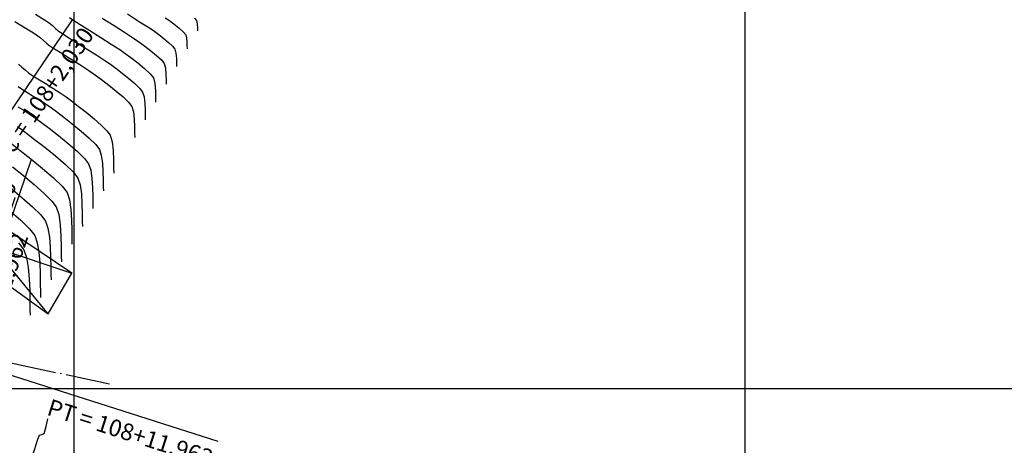
# Model space of a CAD drawing. Units: metres. Extents: x 700341 to 701772, y 7462680 to 7463165.
# Drawn here: x 700596 to 700669, y 7462896 to 7462927 of the extents above; entities that cross this region are included whole.
import ezdxf

# ---------------------------------------------------------------- set-up
doc = ezdxf.new("R2010")
doc.units = ezdxf.units.M
doc.linetypes.add('CERCA', pattern=[4.7, 4, -0.35, 0, -0.35])
for name, color, linetype in [('A-RETICULA-UTM', 254, 'Continuous'), ('CERCA', 1, 'CERCA'), ('P-R100', 7, 'Continuous'), ('T-HM-CURVA_INTERMEDIARIA', 252, 'Continuous'), ('T-HM-CURVA_MESTRA', 250, 'Continuous'), ('URB_Cobertura_remover', 30, 'Continuous'), ('URB_Hatch_Calçada', 42, 'Continuous'), ('URB_Tento', 1, 'Continuous')]:
    doc.layers.add(name, color=color, linetype=linetype)
doc.layers.add('AUX', color=211, linetype='Continuous', plot=False)
doc.layers.get('AUX').off()
doc.styles.get("Standard").update_dxf_attribs({"font": 'arial.ttf'})

# ---------------------------------------------------------------- blocks, each defined once
blk = doc.blocks.new('A$C43156369')
at = {"layer": 'P-R100', "color": 7, "linetype": 'Continuous', "lineweight": -3}
blk.add_line((700590.353, 7462898.059), (700596.802, 7462916.99), dxfattribs=at)
at = {"layer": 'P-R100', "color": 7, "linetype": 'Continuous', "lineweight": -3, "insert": (700592.752, 7462905.102), "char_height": 1.25, "attachment_point": 4, "rotation": 71.18681}
blk.add_mtext('{\\C256;FIM SEÇÃO_0\\P9+12,962}', dxfattribs=at)
blk = doc.blocks.new('A$C5A897961')
at = {"layer": 'P-R100', "color": 7, "linetype": 'Continuous', "lineweight": -3}
for p, q in [((700588.636, 7462910.904), (700599.895, 7462927.433)), ((700591.656, 7462902.143), (700610.709, 7462896.063))]:
    blk.add_line(p, q, dxfattribs=at)
at = {"layer": 'P-R100', "color": 7, "linetype": 'Continuous', "lineweight": -3, "char_height": 1.25, "attachment_point": 9}
for s, insert, rotation in [('{\\C256;PT = 107+15,857}', (700596.447, 7462929.782), 55.73863), ('{\\C256;PC = 108+2,030}', (700601.548, 7462926.307), 55.73863), ('{\\C256;PT = 108+11,963}', (700610.101, 7462894.157), 342.30221)]:
    blk.add_mtext(s, dxfattribs=dict(at, insert=insert, rotation=rotation))

msp = doc.modelspace()

# ---------------------------------------------------------------- hatches: boundary and pattern name
at = {"layer": 'URB_Hatch_Calçada'}
h = msp.add_hatch(dxfattribs=at)
h.set_pattern_fill('DASH', color=256, scale=0.05, angle=45)
h.set_pattern_definition([(45, (0, 0), (1e-17, 0.2245064030267), [0.15875, -0.15875])])
edge = h.paths.add_edge_path()
edge.add_line((700581.77, 7462879.863), (700581.609, 7462880.697))
edge.add_line((700581.609, 7462880.697), (700583.132, 7462880.694))
edge.add_line((700583.132, 7462880.694), (700583.349, 7462884.611))
edge.add_line((700583.349, 7462884.611), (700584.064, 7462887.749))
edge.add_line((700584.064, 7462887.749), (700584.145, 7462887.752))
edge.add_line((700584.145, 7462887.752), (700585.24, 7462892.356))
edge.add_line((700585.24, 7462892.356), (700583.843, 7462895.024))
edge.add_line((700583.843, 7462895.024), (700580.664, 7462898.675))
edge.add_line((700580.664, 7462898.675), (700577.441, 7462900.453))
edge.add_line((700577.441, 7462900.453), (700571.216, 7462902.056))
edge.add_line((700571.216, 7462902.056), (700569.765, 7462902.318))
edge.add_line((700569.765, 7462902.318), (700566.491, 7462902.929))
edge.add_line((700566.491, 7462902.929), (700561.104, 7462903.603))
edge.add_line((700561.104, 7462903.603), (700559.051, 7462903.86))
edge.add_line((700559.051, 7462903.86), (700549.618, 7462903.543))
edge.add_line((700549.618, 7462903.543), (700541.054, 7462902.829))
edge.add_line((700541.054, 7462902.829), (700538.371, 7462902.494))
edge.add_line((700538.371, 7462902.494), (700530.149, 7462901.957))
edge.add_line((700530.149, 7462901.957), (700520.222, 7462901.058))
edge.add_line((700520.222, 7462901.058), (700510.033, 7462899.759))
edge.add_line((700510.033, 7462899.759), (700500.796, 7462898.824))
edge.add_line((700500.796, 7462898.824), (700500.023, 7462898.724))
edge.add_line((700500.023, 7462898.724), (700499.032, 7462898.595))
edge.add_line((700499.032, 7462898.595), (700499.031, 7462898.598))
edge.add_line((700499.031, 7462898.598), (700499.032, 7462898.595))
edge.add_line((700499.032, 7462898.595), (700493.973, 7462897.936))
edge.add_line((700493.973, 7462897.936), (700493.848, 7462898.928))
edge.add_line((700493.848, 7462898.928), (700492.856, 7462898.803))
edge.add_line((700492.856, 7462898.803), (700492.981, 7462897.81))
edge.add_line((700492.981, 7462897.81), (700491.311, 7462897.59))
edge.add_line((700491.311, 7462897.59), (700482.951, 7462896.531))
edge.add_line((700482.951, 7462896.531), (700482.825, 7462897.523))
edge.add_line((700482.825, 7462897.523), (700481.833, 7462897.397))
edge.add_line((700481.833, 7462897.397), (700481.959, 7462896.405))
edge.add_line((700481.959, 7462896.405), (700480.223, 7462896.185))
edge.add_line((700480.223, 7462896.185), (700479.176, 7462895.952))
edge.add_line((700479.176, 7462895.952), (700475.262, 7462895.081))
edge.add_line((700475.262, 7462895.081), (700472.107, 7462894.378))
edge.add_line((700472.107, 7462894.378), (700469.836, 7462896.916))
edge.add_line((700469.836, 7462896.916), (700468.334, 7462896.571))
edge.add_line((700468.334, 7462896.571), (700465.195, 7462895.85))
edge.add_line((700465.195, 7462895.85), (700463.784, 7462901.557))
edge.add_line((700463.784, 7462901.557), (700463.664, 7462902.042))
edge.add_line((700463.664, 7462902.042), (700464.635, 7462902.282))
edge.add_line((700464.635, 7462902.282), (700464.395, 7462903.253))
edge.add_line((700464.395, 7462903.253), (700463.425, 7462903.013))
edge.add_line((700463.425, 7462903.013), (700462.945, 7462904.954))
edge.add_line((700462.945, 7462904.954), (700463.916, 7462905.194))
edge.add_line((700463.916, 7462905.194), (700463.676, 7462906.165))
edge.add_line((700463.676, 7462906.165), (700462.705, 7462905.925))
edge.add_line((700462.705, 7462905.925), (700462.392, 7462907.192))
edge.add_line((700462.392, 7462907.192), (700453.201, 7462918.291))
edge.add_line((700453.201, 7462918.291), (700452.672, 7462921.004))
edge.add_line((700452.672, 7462921.004), (700453.654, 7462921.195))
edge.add_line((700453.654, 7462921.195), (700453.463, 7462922.177))
edge.add_line((700453.463, 7462922.177), (700452.481, 7462921.986))
edge.add_line((700452.481, 7462921.986), (700452.099, 7462923.949))
edge.add_line((700452.099, 7462923.949), (700453.081, 7462924.14))
edge.add_line((700453.081, 7462924.14), (700452.889, 7462925.122))
edge.add_line((700452.889, 7462925.122), (700451.908, 7462924.931))
edge.add_line((700451.908, 7462924.931), (700450.86, 7462930.312))
edge.add_line((700450.86, 7462930.312), (700446.811, 7462950.523))
edge.add_line((700446.811, 7462950.523), (700444.553, 7462959.19))
edge.add_line((700444.553, 7462959.19), (700444.502, 7462959.173))
edge.add_arc((700438.564, 7462956.18), 6.65, 26.75011, 111.82549)
edge.add_line((700436.091, 7462962.353), (700433.144, 7462961.122))
edge.add_line((700433.144, 7462961.122), (700432.681, 7462962.229))
edge.add_line((700432.681, 7462962.229), (700435.628, 7462963.461))
edge.add_arc((700438.563, 7462956.179), 7.851, 12.14721, 111.951, ccw=False)
edge.add_line((700446.238, 7462957.831), (700453.826, 7462925.506))
edge.add_arc((700491.453, 7462934.339), 38.65, 193.21071, 223.40118)
edge.add_line((700463.372, 7462907.783), (700466.153, 7462904.841))
edge.add_arc((700479.704, 7462917.656), 18.65, 223.40118, 274.36478)
edge.add_line((700481.123, 7462899.06), (700527.643, 7462902.611))
edge.add_line((700527.643, 7462902.611), (700554.748, 7462904.565))
edge.add_arc((700558.333, 7462854.844), 49.85, 70.7297, 94.12434, ccw=False)
edge.add_line((700574.785, 7462901.901), (700582.549, 7462899.187))
edge.add_arc((700580.619, 7462893.664), 5.85, -13.71943, 70.7297, ccw=False)
edge.add_line((700586.302, 7462892.277), (700584.365, 7462884.345))
edge.add_arc((700592.283, 7462882.412), 8.15, 166.28057, 253.49536)
edge.add_line((700589.967, 7462874.598), (700612.76, 7462867.845))
edge.add_line((700612.76, 7462867.845), (700619.31, 7462865.285))
edge.add_line((700619.31, 7462865.285), (700618.924, 7462864.298))
edge.add_line((700618.924, 7462864.298), (700612.416, 7462866.841))
edge.add_line((700612.416, 7462866.841), (700591.065, 7462873.167))
edge.add_line((700591.065, 7462873.167), (700585.528, 7462874.592))
edge.add_line((700585.528, 7462874.592), (700585.711, 7462876.09))
edge.add_line((700585.711, 7462876.09), (700582.118, 7462878.062))
edge.add_line((700582.118, 7462878.062), (700581.96, 7462878.881))
edge.add_line((700581.96, 7462878.881), (700582.941, 7462879.07))
edge.add_line((700582.941, 7462879.07), (700582.752, 7462880.052))
edge.add_line((700582.752, 7462880.052), (700581.77, 7462879.863))
edge.add_line((700581.77, 7462879.863), (700581.77, 7462879.863))
h = msp.add_hatch(dxfattribs=at)
h.set_pattern_fill('DASH', color=256, scale=0.05, angle=50)
h.set_pattern_definition([(50, (0, 0), (-0.0195670223074, 0.223652088383), [0.15875, -0.15875])])
edge = h.paths.add_edge_path()
edge.add_line((700621.16, 7462870.03), (700621.128, 7462869.938))
edge.add_line((700621.128, 7462869.938), (700620.693, 7462868.825))
edge.add_line((700620.693, 7462868.825), (700613.993, 7462871.442))
edge.add_line((700613.993, 7462871.442), (700591.504, 7462878.106))
edge.add_arc((700592.881, 7462882.756), 4.85, 166.28057, 253.49536, ccw=False)
edge.add_line((700588.17, 7462883.907), (700589.273, 7462888.425))
edge.add_line((700589.273, 7462888.425), (700593.466, 7462901.565))
edge.add_arc((700584.273, 7462904.499), 9.65, 342.30221, 415.73863)
edge.add_line((700589.705, 7462912.474), (700584.604, 7462915.949))
edge.add_arc((700565.66, 7462888.138), 33.65, 55.73863, 75.46451)
edge.add_line((700574.106, 7462920.711), (700539.734, 7462929.623))
edge.add_arc((700546.347, 7462955.129), 26.35, 248.28193, 255.46451, ccw=False)
edge.add_line((700536.596, 7462930.65), (700518.756, 7462937.756))
edge.add_arc((700519.811, 7462940.403), 2.85, 117.41336, 248.28193, ccw=False)
edge.add_arc((700531.366, 7462918.125), 27.947, 110.22238, 117.41336, ccw=False)
edge.add_line((700521.705, 7462944.349), (700534.797, 7462949.597))
edge.add_arc((700545.197, 7462923.654), 27.95, 95.80474, 111.84479, ccw=False)
edge.add_line((700542.37, 7462951.461), (700554.788, 7462952.723))
edge.add_line((700554.788, 7462952.723), (700566.888, 7462953.74))
edge.add_arc((700568.97, 7462928.978), 24.85, 81.18093, 94.80549, ccw=False)
edge.add_line((700572.779, 7462953.534), (700578.263, 7462952.683))
edge.add_arc((700580.355, 7462966.172), 13.65, 261.18093, 267.5384)
edge.add_line((700579.769, 7462952.534), (700588.473, 7462952.16))
edge.add_arc((700588.35, 7462949.313), 2.85, 48.1458, 87.5384, ccw=False)
edge.add_line((700590.252, 7462951.436), (700607.193, 7462936.26))
edge.add_line((700607.193, 7462936.26), (700609.395, 7462938.718))
edge.add_line((700609.395, 7462938.718), (700611.062, 7462937.224))
edge.add_line((700611.062, 7462937.224), (700610.906, 7462937.054))
edge.add_line((700610.906, 7462937.054), (700610.233, 7462937.543))
edge.add_line((700610.233, 7462937.543), (700609.338, 7462936.065))
edge.add_line((700609.338, 7462936.065), (700613.044, 7462932.704))
edge.add_line((700613.044, 7462932.704), (700611.608, 7462930.694))
edge.add_line((700611.608, 7462930.694), (700608.059, 7462933.873))
edge.add_line((700608.059, 7462933.873), (700598.513, 7462942.424))
edge.add_line((700598.513, 7462942.424), (700592.875, 7462947.474))
edge.add_line((700592.875, 7462947.474), (700591.052, 7462950.305))
edge.add_line((700591.052, 7462950.305), (700588.265, 7462951.102))
edge.add_line((700588.265, 7462951.102), (700588.251, 7462951.502))
edge.add_line((700588.251, 7462951.502), (700582.989, 7462951.858))
edge.add_line((700582.989, 7462951.858), (700579.675, 7462952.179))
edge.add_line((700579.675, 7462952.179), (700563.358, 7462953.216))
edge.add_line((700563.358, 7462953.216), (700538.013, 7462949.554))
edge.add_line((700538.013, 7462949.554), (700538.013, 7462949.554))
edge.add_line((700538.013, 7462949.554), (700537.976, 7462949.647))
edge.add_line((700537.976, 7462949.647), (700518.999, 7462942.095))
edge.add_arc((700519.646, 7462940.469), 1.75, 111.70069, 248.28193)
edge.add_line((700518.998, 7462938.843), (700537.003, 7462931.672))
edge.add_arc((700546.347, 7462955.129), 25.25, 248.28193, 255.46451)
edge.add_line((700540.01, 7462930.687), (700574.382, 7462921.775))
edge.add_arc((700565.66, 7462888.138), 34.75, 55.73863, 75.46451, ccw=False)
edge.add_line((700585.223, 7462916.858), (700590.281, 7462913.413))
edge.add_arc((700582.351, 7462903.46), 12.725, 7.81067, 51.45245, ccw=False)
edge.add_arc((700587.846, 7462904.214), 7.179, -17.69845, 7.81067, ccw=False)
edge.add_arc((700584.229, 7462904.528), 10.75, 342.30221, 346.57057, ccw=False)
edge.add_line((700594.471, 7462901.26), (700590.284, 7462888.14))
edge.add_line((700590.284, 7462888.14), (700589.19, 7462883.658))
edge.add_arc((700592.881, 7462882.756), 3.8, 166.28057, 253.49536)
edge.add_line((700591.802, 7462879.113), (700594.891, 7462878.198))
edge.add_line((700594.891, 7462878.198), (700602.098, 7462876.363))
edge.add_line((700602.098, 7462876.363), (700610.528, 7462874.202))
edge.add_line((700610.528, 7462874.202), (700620.483, 7462871.272))
edge.add_line((700620.483, 7462871.272), (700620.201, 7462870.313))
edge.add_line((700620.201, 7462870.313), (700621.16, 7462870.03))
edge.add_line((700621.16, 7462870.03), (700621.16, 7462870.03))

# ---------------------------------------------------------------- linework, layer by layer
at = {"layer": 'A-RETICULA-UTM'}
for p, q in [((700650, 7462760.92), (700650, 7463150)), ((700600, 7462726.583), (700600, 7463135.396)), ((700380.098, 7462900), (700825.911, 7462900))]:
    msp.add_line(p, q, dxfattribs=at)
at = {"layer": 'CERCA'}
msp.add_lwpolyline([(700598.914, 7462885.961), (700590.583, 7462889.077), (700594.715, 7462902.025), (700602.644, 7462900.338)], dxfattribs=at)
at = {"layer": 'T-HM-CURVA_INTERMEDIARIA', "linetype": 'Continuous', "lineweight": -3, "flags": 128}
for points, elevation in [([(700597.132, 7462927.85), (700597.813, 7462927.432), (700598.151, 7462927.217), (700598.39, 7462927.016), (700598.654, 7462926.775), (700598.892, 7462926.572), (700599.134, 7462926.414), (700599.623, 7462926.107), (700600.271, 7462925.703), (700600.991, 7462925.252), (700601.697, 7462924.806), (700602.299, 7462924.414), (700602.712, 7462924.129), (700603.108, 7462923.832), (700603.581, 7462923.47), (700604.074, 7462923.076), (700604.531, 7462922.686), (700604.895, 7462922.335), (700605.107, 7462922.058), (700605.215, 7462921.695), (700605.27, 7462921.213), (700605.29, 7462920.708), (700605.295, 7462920.27), (700605.303, 7462919.993)], 59), ([(700603.975, 7462927.879), (700604.891, 7462927.296), (700605.616, 7462926.828), (700606.01, 7462926.563), (700606.316, 7462926.334), (700606.681, 7462926.05), (700607.045, 7462925.751), (700607.344, 7462925.475), (700607.517, 7462925.26), (700607.596, 7462924.96), (700607.628, 7462924.568), (700607.635, 7462924.196), (700607.64, 7462923.961)], 62), ([(700595.595, 7462927.314), (700596.365, 7462926.847), (700596.992, 7462926.462), (700597.314, 7462926.256), (700597.507, 7462926.097), (700597.723, 7462925.901), (700597.939, 7462925.704), (700598.131, 7462925.544), (700598.416, 7462925.359), (700598.968, 7462925.016), (700599.674, 7462924.578), (700600.425, 7462924.108), (700601.108, 7462923.667), (700601.613, 7462923.317), (700602.057, 7462922.984), (700602.588, 7462922.577), (700603.143, 7462922.134), (700603.657, 7462921.696), (700604.065, 7462921.301), (700604.303, 7462920.991), (700604.425, 7462920.582), (700604.486, 7462920.042), (700604.509, 7462919.473), (700604.515, 7462918.982), (700604.523, 7462918.671)], 58), ([(700602.094, 7462927.563), (700602.98, 7462927.003), (700603.827, 7462926.466), (700604.511, 7462926.024), (700604.911, 7462925.752), (700605.276, 7462925.477), (700605.714, 7462925.138), (700606.149, 7462924.78), (700606.507, 7462924.45), (700606.714, 7462924.193), (700606.809, 7462923.834), (700606.846, 7462923.364), (700606.855, 7462922.92), (700606.861, 7462922.638)], 61), ([(700606.794, 7462927.586), (700607.11, 7462927.375), (700607.426, 7462927.136), (700607.798, 7462926.842), (700608.129, 7462926.552), (700608.321, 7462926.327), (700608.384, 7462926.086), (700608.41, 7462925.771), (700608.415, 7462925.472), (700608.42, 7462925.283)], 63), ([(700608.979, 7462927.565), (700609.124, 7462927.394), (700609.181, 7462927.136), (700609.195, 7462926.818), (700609.199, 7462926.605)], 64), ([(700595.869, 7462924.144), (700596.125, 7462923.912), (700596.381, 7462923.678), (700596.609, 7462923.489), (700596.863, 7462923.321), (700597.3, 7462923.05), (700597.848, 7462922.713), (700598.433, 7462922.349), (700598.979, 7462921.997), (700599.414, 7462921.694), (700599.803, 7462921.403), (700600.319, 7462921.01), (700600.902, 7462920.552), (700601.493, 7462920.069), (700602.029, 7462919.599), (700602.45, 7462919.182), (700602.696, 7462918.856), (700602.844, 7462918.358), (700602.92, 7462917.698), (700602.948, 7462917.005), (700602.954, 7462916.405), (700602.965, 7462916.026)], 56), ([(700595.818, 7462920.967), (700596.325, 7462920.656), (700596.818, 7462920.345), (700597.216, 7462920.072), (700597.58, 7462919.798), (700598.153, 7462919.361), (700598.847, 7462918.817), (700599.575, 7462918.223), (700600.249, 7462917.638), (700600.783, 7462917.118), (700601.089, 7462916.721), (700601.242, 7462916.249), (700601.331, 7462915.626), (700601.375, 7462914.941), (700601.39, 7462914.281), (700601.395, 7462913.732), (700601.406, 7462913.381)], 54), ([(700595.789, 7462919.485), (700596.117, 7462919.26), (700596.469, 7462918.996), (700597.069, 7462918.536), (700597.819, 7462917.949), (700598.616, 7462917.3), (700599.36, 7462916.657), (700599.95, 7462916.086), (700600.286, 7462915.654), (700600.45, 7462915.145), (700600.546, 7462914.476), (700600.593, 7462913.738), (700600.609, 7462913.027), (700600.614, 7462912.436), (700600.627, 7462912.059)], 53), ([(700595.357, 7462918.193), (700595.986, 7462917.712), (700596.791, 7462917.081), (700597.657, 7462916.377), (700598.47, 7462915.676), (700599.116, 7462915.054), (700599.482, 7462914.587), (700599.658, 7462914.042), (700599.761, 7462913.325), (700599.811, 7462912.535), (700599.829, 7462911.773), (700599.834, 7462911.14), (700599.848, 7462910.736)], 52), ([(700595.425, 7462916.481), (700596.229, 7462915.839), (700597.041, 7462915.165), (700597.777, 7462914.516), (700598.352, 7462913.948), (700598.679, 7462913.519), (700598.867, 7462912.938), (700598.976, 7462912.174), (700599.03, 7462911.332), (700599.048, 7462910.52), (700599.054, 7462909.845), (700599.069, 7462909.414)], 51), ([(700595.177, 7462913.276), (700596.03, 7462912.526), (700596.696, 7462911.873), (700597.072, 7462911.385), (700597.259, 7462910.84), (700597.378, 7462910.132), (700597.447, 7462909.334), (700597.479, 7462908.523), (700597.49, 7462907.775), (700597.495, 7462907.165), (700597.51, 7462906.769)], 49), ([(700595.867, 7462910.836), (700596.269, 7462910.317), (700596.466, 7462909.743), (700596.592, 7462908.995), (700596.664, 7462908.153), (700596.698, 7462907.297), (700596.709, 7462906.508), (700596.715, 7462905.864), (700596.731, 7462905.446)], 48), ([(700595.756, 7462891.331), (700596.238, 7462892.854), (700596.684, 7462894.256), (700597.055, 7462895.415), (700597.313, 7462896.208), (700597.42, 7462896.512), (700597.598, 7462896.577), (700597.774, 7462896.642), (700597.838, 7462896.82), (700597.922, 7462897.159), (700598.003, 7462897.513), (700598.054, 7462897.736)], 47)]:
    msp.add_lwpolyline(points, dxfattribs=dict(at, elevation=elevation))
at = {"layer": 'T-HM-CURVA_MESTRA', "linetype": 'Continuous', "lineweight": -3, "flags": 128}
for points, elevation in [([(700599.653, 7462927.6), (700599.911, 7462927.431), (700600.456, 7462927.088), (700601.182, 7462926.633), (700601.986, 7462926.128), (700602.762, 7462925.636), (700603.405, 7462925.219), (700603.812, 7462924.94), (700604.237, 7462924.621), (700604.746, 7462924.226), (700605.253, 7462923.81), (700605.67, 7462923.425), (700605.91, 7462923.125), (700606.021, 7462922.708), (700606.065, 7462922.161), (700606.074, 7462921.644), (700606.082, 7462921.316)], 60), ([(700595.848, 7462922.461), (700596.09, 7462922.3), (700596.48, 7462922.057), (700596.958, 7462921.764), (700597.464, 7462921.45), (700597.936, 7462921.146), (700598.315, 7462920.883), (700598.691, 7462920.601), (700599.236, 7462920.185), (700599.875, 7462919.684), (700600.534, 7462919.146), (700601.139, 7462918.618), (700601.617, 7462918.15), (700601.893, 7462917.789), (700602.034, 7462917.352), (700602.116, 7462916.777), (700602.156, 7462916.145), (700602.17, 7462915.535), (700602.175, 7462915.027), (700602.186, 7462914.703)], 55), ([(700595.234, 7462914.945), (700596.109, 7462914.22), (700596.904, 7462913.521), (700597.524, 7462912.91), (700597.876, 7462912.452), (700598.052, 7462911.938), (700598.165, 7462911.268), (700598.229, 7462910.514), (700598.26, 7462909.748), (700598.27, 7462909.041), (700598.275, 7462908.465), (700598.289, 7462908.091)], 50)]:
    msp.add_lwpolyline(points, dxfattribs=dict(at, elevation=elevation))
at = {"layer": 'URB_Cobertura_remover'}
for points, elevation in [([(700590.3, 7462914.967), (700588.77, 7462912.275), (700598.075, 7462905.558), (700599.848, 7462908.564), (700590.3, 7462914.967)], 47.709), ([(700598.075, 7462905.558), (700590.3, 7462914.967)], 47.709), ([(700588.77, 7462912.275), (700599.848, 7462908.564)], 46.656)]:
    msp.add_lwpolyline(points, dxfattribs=dict(at, elevation=elevation))

# ---------------------------------------------------------------- block references
at = {"layer": 'AUX'}
msp.add_blockref('A$C5A897961', (0, 0), dxfattribs=at)
at = {"layer": 'URB_Tento'}
msp.add_blockref('A$C43156369', (0, 0), dxfattribs=at)

doc.saveas('drawing.dxf')
